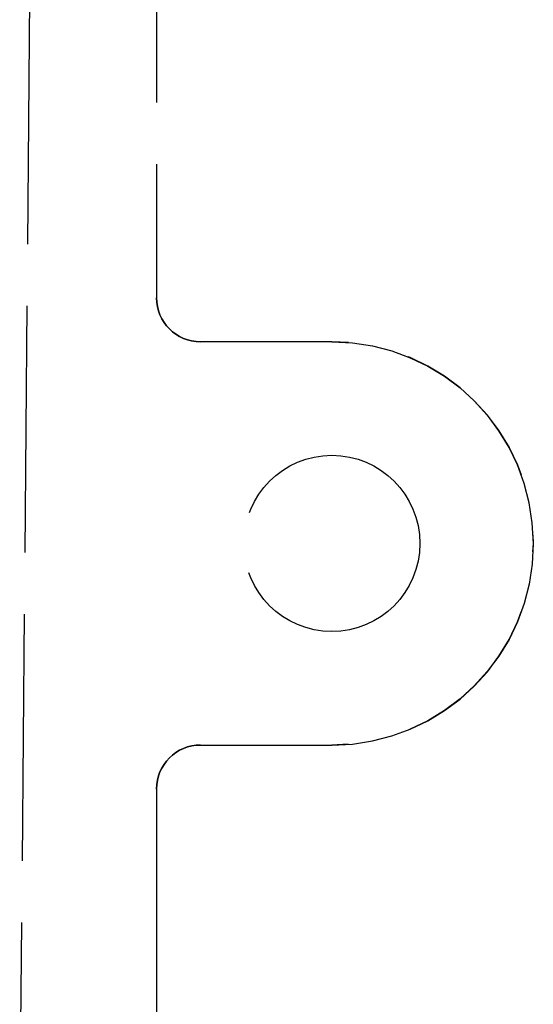
# Model space of a CAD drawing. Units: millimetres. Extents: x 63 to 4291, y 73 to 3057.
# Drawn here: x 931 to 949, y 664 to 698 of the extents above; entities that cross this region are included whole.
import ezdxf

# ---------------------------------------------------------------- set-up
doc = ezdxf.new("R2010")
doc.units = ezdxf.units.MM
doc.header["$LTSCALE"] = 2
doc.linetypes.add('Dashed', pattern=[5.7, 4.56, -1.14])
doc.layers.add('Hidden (ISO)', color=7, linetype='Dashed')

# ---------------------------------------------------------------- blocks, each defined once
blk = doc.blocks.new('HYDRA T 465_Sheet_VIEW2')
at = {"layer": 'Hidden (ISO)', "ltscale": 0.921053}
for p, q in [((-150.637, -86.013), (-148.874, 116.013)), ((-146, 95.213), (-145.977, -56.336)), ((-140, -57.835), (-144.476, -57.835)), ((-140, -57.835), (-144.476, -57.835)), ((-144.474, -71.566), (-140, -71.566)), ((-144.474, -71.566), (-140, -71.566)), ((-145.974, -73.066), (-145.973, -81.334))]:
    blk.add_line(p, q, dxfattribs=at)
blk.add_circle((-140, -64.7), 3, dxfattribs=at)
at = {"layer": 'Hidden (ISO)', "ltscale": 0.921053, "extrusion": (0, 0, -1)}
blk.add_arc((140, -64.701), 6.865, 90, 270, dxfattribs=at)
at = {"layer": 'Hidden (ISO)', "ltscale": 0.921053}
blk.add_arc((-140, -64.701), 6.866, 270, 90, dxfattribs=at)
for centre, major_axis, ratio, start_param, end_param in [((-144.476, -56.335), (1.5, 0), 0.99981, 3.141745, 4.712389), ((-144.474, -73.066), (-1.125, 0.993), 0.999693, 5.435706, 7.00635)]:
    blk.add_ellipse(centre, major_axis=major_axis, ratio=ratio, start_param=start_param, end_param=end_param, dxfattribs=at)
at = {"layer": 'Hidden (ISO)', "ltscale": 0.921053, "extrusion": (0, 0, -1)}
for centre, major_axis, ratio, start_param, end_param in [((-144.476, -56.335), (1.5, 0), 0.99981, 1.570796, 3.14144), ((-144.474, -73.066), (-1.125, 0.993), 0.999693, 5.560021, 7.130665)]:
    blk.add_ellipse(centre, major_axis=major_axis, ratio=ratio, start_param=start_param, end_param=end_param, dxfattribs=at)

msp = doc.modelspace()

# ---------------------------------------------------------------- block references
msp.add_blockref('HYDRA T 465_Sheet_VIEW2', (1081.673, 744.744))

doc.saveas('drawing.dxf')
